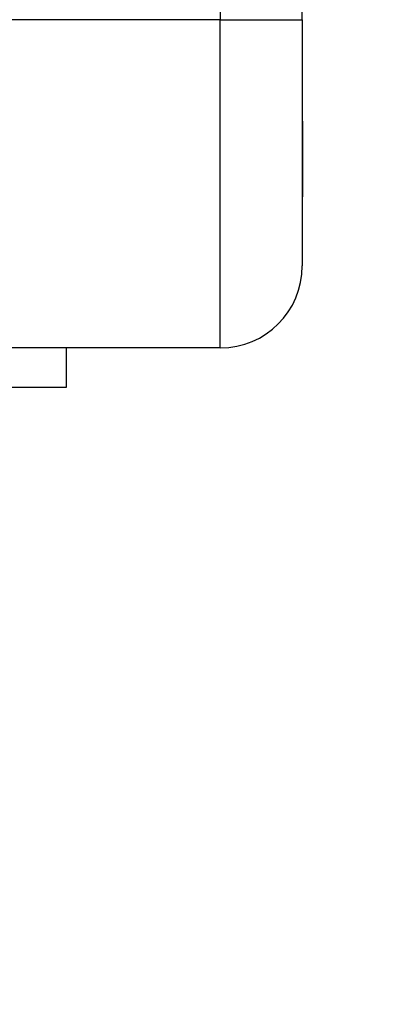
# Model space of a CAD drawing. Units: inches. Extents: x 16 to 292, y 14 to 191.
# Drawn here: x 161 to 161, y 71 to 72 of the extents above; entities that cross this region are included whole.
import ezdxf

# ---------------------------------------------------------------- set-up
doc = ezdxf.new("R2010")
doc.units = ezdxf.units.IN
doc.header["$LTSCALE"] = 18
doc.header["$MEASUREMENT"] = 0
for name, color, linetype, lineweight in [('Dimensions(ANSI)', 7, 'Continuous', 18), ('Visible Edges(ANSI)', 7, 'Continuous', 25), ('Visible Tangent Edges(ANSI)', 7, 'Continuous', 25)]:
    doc.layers.add(name, color=color, linetype=linetype, lineweight=lineweight)
doc.styles.add('MESTEK', font='arial.ttf')
doc.dimstyles.new('MESTEK FRACTIONS', dxfattribs={"dimscale": 18, "dimtxt": 0.08, "dimasz": 0.098425, "dimexe": 0.063, "dimexo": 0.0625, "dimgap": 0.031496, "dimtad": 0, "dimtih": 1, "dimtoh": 1, "dimdec": 4, "dimrnd": 1e-08, "dimzin": 1, "dimdsep": 46, "dimlunit": 5, "dimtxsty": 'MESTEK', "dimcen": 0.09, "dimdle": 0.393701, "dimclrd": 7, "dimclre": 7, "dimclrt": 7, "dimadec": 0, "dimazin": 0, "dimtfac": 1, "dimtofl": 0, "dimtmove": 0, "dimatfit": 3, "dimfxl": 0, "dimfrac": 2, "dimtolj": 1, "dimtzin": 0, "dimlwd": 15, "dimlwe": 15, "dimarcsym": 0})

# ---------------------------------------------------------------- blocks, each defined once
blk = doc.blocks.new('*D19')
at = {"layer": 'Defpoints', "color": 0, "linetype": 'Continuous'}
for p in [(153.2919, 87.8221), (187.3649, 87.8221), (165.2059, 45.5087)]:
    blk.add_point(p, dxfattribs=at)
at = {"layer": 'Dimensions(ANSI)', "color": 7, "linetype": 'Continuous', "lineweight": 15}
for p, q in [((154.4169, 87.8221), (188.4989, 87.8221)), ((187.3649, 86.0504), (187.3649, 69.3674)), ((187.3649, 47.2804), (187.3649, 63.9633)), ((166.3309, 45.5087), (188.4989, 45.5087))]:
    blk.add_line(p, q, dxfattribs=at)
at = {"layer": 'Dimensions(ANSI)', "color": 7, "linetype": 'Continuous'}
for points in [[(187.0696, 86.0504), (187.6602, 86.0504), (187.3649, 87.8221)], [(187.0696, 47.2804), (187.6602, 47.2804), (187.3649, 45.5087)]]:
    blk.add_solid(points, dxfattribs=at)
at = {"layer": 'Dimensions(ANSI)', "color": 7, "linetype": 'Continuous', "lineweight": 18, "insert": (187.3649, 68.8005), "char_height": 1.44, "attachment_point": 2, "style": 'MESTEK'}
blk.add_mtext('\\A1; 42 5/16\\P[1075 mm]', dxfattribs=at)

msp = doc.modelspace()

# ---------------------------------------------------------------- linework, layer by layer
at = {"layer": 'Visible Edges(ANSI)', "color": 7}
for p, q in [((161.09822, 72.234655), (161.09822, 74.034655)), ((161.09822, 72.234655), (161.09822, 71.859655)), ((161.09822, 72.080001), (161.09922, 72.080001)), ((161.09822, 72.076124), (161.09922, 72.076124)), ((161.09922, 72.076124), (161.09922, 72.080001)), ((161.09922, 71.989124), (161.09922, 72.076124)), ((161.09822, 71.989124), (161.09922, 71.989124)), ((161.09822, 71.987291), (161.09922, 71.987291)), ((161.09922, 71.965083), (161.09922, 71.987291)), ((161.09822, 71.965083), (161.09922, 71.965083)), ((160.97322, 71.734655), (160.29822, 71.734655)), ((160.73822, 71.734655), (160.73822, 71.674655)), ((160.73822, 71.674655), (160.61322, 71.674655))]:
    msp.add_line(p, q, dxfattribs=at)
msp.add_arc((160.97322, 71.859655), 0.125, 270, 0, dxfattribs=at)
msp.add_open_spline([(161.09922, 71.987291), (161.09922, 71.987291), (161.09922, 71.988959), (161.09922, 71.989124)], degree=2, knots=[0, 0, 0, 1, 1.10053753, 1.10053753, 1.10053753], dxfattribs=at)
at = {"layer": 'Visible Tangent Edges(ANSI)', "color": 7}
for p, q in [((160.97322, 74.034655), (160.97322, 72.234655)), ((160.97322, 72.234655), (160.29822, 72.234655)), ((160.97322, 72.234655), (161.09822, 72.234655)), ((160.97322, 71.734655), (160.97322, 72.234655))]:
    msp.add_line(p, q, dxfattribs=at)

# ---------------------------------------------------------------- dimensions: what is measured, and where the dimension line sits
at = {"layer": 'Dimensions(ANSI)', "color": 7, "linetype": 'Continuous', "lineweight": 18}
dim = msp.add_linear_dim(base=(187.364915, 87.822052), p1=(165.205928, 45.508723), p2=(153.291928, 87.822052), angle=90, text=' <>\\X[1075 mm]', dimstyle='MESTEK FRACTIONS', override={"dimdec": 4, "dimpost": '\\X', "dimtp": 0, "dimtm": 0, "dimtdec": 2, "dimatfit": 1, "dimtvp": -0.25}, dxfattribs=at)
dim.commit()
dim.dimension.update_dxf_attribs({"geometry": '*D19', "text_midpoint": (187.364915, 66.665388), "dimtype": 160})

doc.saveas('drawing.dxf')
